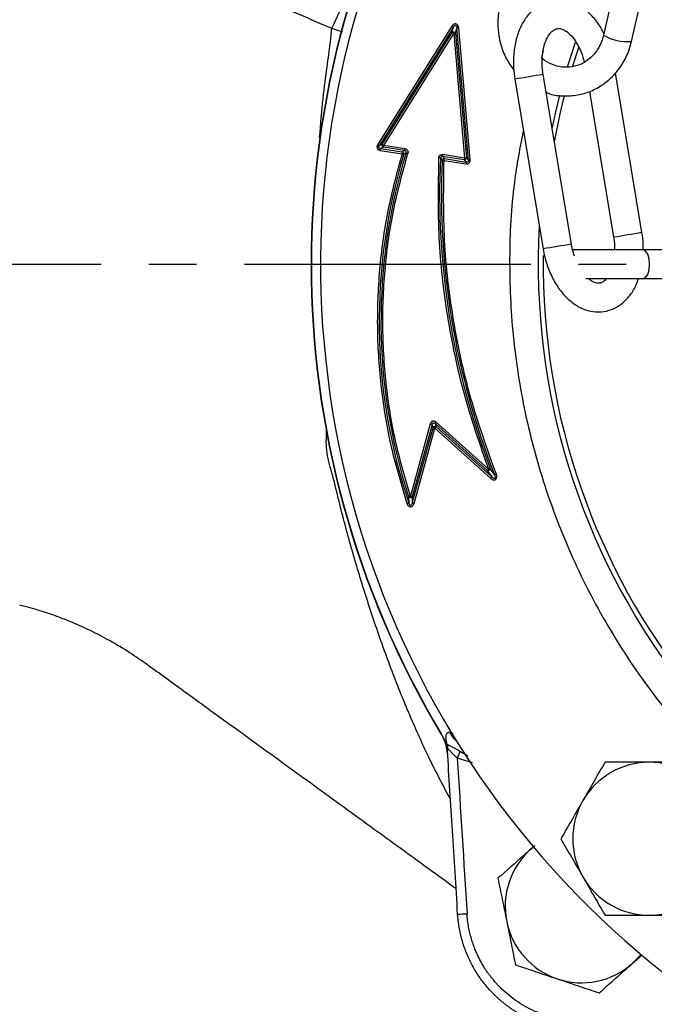
# Model space of a CAD drawing. Extents: x -1070 to 3046, y 155 to 6356.
# Drawn here: x 978 to 1044, y 4378 to 4481 of the extents above; entities that cross this region are included whole.
import ezdxf

# ---------------------------------------------------------------- set-up
doc = ezdxf.new("R2010")
doc.units = 0
doc.header["$LTSCALE"] = 10
doc.header["$MEASUREMENT"] = 0
doc.linetypes.add('PLNÁ', pattern=[0])
doc.linetypes.add('STŘEDOVÁ1', pattern=[1, 0.625, -0.125, 0.125, -0.125])
doc.layers.get('0').update_dxf_attribs({"color": 6, "linetype": 'PLNÁ'})
for name, color, linetype in [('1', 7, 'PLNÁ'), ('5', 4, 'STŘEDOVÁ1'), ('8', 4, 'PLNÁ')]:
    doc.layers.add(name, color=color, linetype=linetype)
doc.styles.get("Standard").update_dxf_attribs({"font": 'simplex'})
doc.dimstyles.new('muj styl', dxfattribs={"dimtxt": 3.5, "dimasz": 3, "dimexe": 1, "dimexo": 0, "dimgap": 1.5, "dimtad": 1, "dimzin": 9, "dimtxsty": 'Standard', "dimblk": 'OPEN30', "dimcen": 0, "dimclrd": 4, "dimclre": 4, "dimclrt": 3, "dimaunit": 1, "dimadec": 0, "dimazin": 0, "dimtfac": 0.6, "dimtmove": 0, "dimatfit": 0, "dimldrblk": 'PRCLFILL', "dimfxl": 1, "dimtolj": 1, "dimarcsym": 0})

# ---------------------------------------------------------------- blocks, each defined once
blk = doc.blocks.new('_Open30')
at = {"color": 0, "linetype": 'ByBlock', "lineweight": -2}
for p, q in [((-1, 0.267949), (0, 0)), ((0, 0), (-1, -0.267949)), ((0, 0), (-1, 0))]:
    blk.add_line(p, q, dxfattribs=at)
blk = doc.blocks.new('*D337')
at = {"layer": '8', "color": 4, "linetype": 'ByBlock', "lineweight": -2, "transparency": 16777216}
for p, q in [((844.25, 4455.2), (844.25, 4247.79)), ((1199.75, 4455.2), (1199.75, 4247.79)), ((859.25, 4248.79), (1184.75, 4248.79))]:
    blk.add_line(p, q, dxfattribs=at)
at = {"layer": '8', "color": 4, "lineweight": -2, "transparency": 16777216, "xscale": 15, "yscale": 15, "zscale": 15, "rotation": 180}
blk.add_blockref('_Open30', (844.25, 4248.79), dxfattribs=at)
at = {"layer": '8', "color": 4, "lineweight": -2, "transparency": 16777216, "xscale": 15, "yscale": 15, "zscale": 15}
blk.add_blockref('_Open30', (1199.75, 4248.79), dxfattribs=at)
at = {"layer": '8', "color": 3, "transparency": 16777216, "insert": (1022, 4261.29), "char_height": 15, "attachment_point": 5}
blk.add_mtext('\\A1;355', dxfattribs=at)
blk = doc.blocks.new('PRCLFILL')
at = {"ltscale": 20}
for p, q in [((-1, 0.1667), (0, 0)), ((-1, -0.1667), (-1, 0.1667)), ((0, 0), (-1, -0.1667))]:
    blk.add_line(p, q, dxfattribs=at)
at = {"color": 0, "ltscale": 20}
for p, q in [((-1, 0.1455), (-0.8732, 0.1455)), ((-1, 0.0955), (-0.5732, 0.0955)), ((-1, 0.0455), (-0.2732, 0.0455)), ((-1, -0.0045), (-0.0268, -0.0045)), ((-1, -0.0545), (-0.3268, -0.0545)), ((-1, -0.1045), (-0.6268, -0.1045)), ((-1, -0.1545), (-0.9268, -0.1545))]:
    blk.add_line(p, q, dxfattribs=at)

msp = doc.modelspace()

# ---------------------------------------------------------------- linework, layer by layer
at = {"layer": '1'}
for p, q in [((1042.783, 4496.661), (1038.848, 4479.181)), ((1041.775, 4478.522), (1045.71, 4496.002)), ((1011.55, 4479.508), (1010.401, 4479.861)), ((1022.976, 4480.126), (1015.198, 4467.714)), ((1023.14, 4480.024), (1015.362, 4467.612)), ((1015.673, 4467.753), (1023.001, 4479.447)), ((1023.001, 4479.447), (1023.14, 4480.024)), ((1023.357, 4479.361), (1023.496, 4479.938)), ((1023.357, 4479.361), (1024.497, 4466.34)), ((1024.706, 4466.116), (1023.496, 4479.938)), ((1024.898, 4466.133), (1023.689, 4479.955)), ((1015.837, 4467.651), (1023.165, 4479.344)), ((1023.165, 4479.344), (1024.305, 4466.323)), ((1032.542, 4477.544), (1032.343, 4476.853)), ((1035.632, 4475.962), (1036.253, 4477.9)), ((1029.572, 4474.571), (1032.527, 4456.815)), ((1035.486, 4457.308), (1032.532, 4475.064)), ((1042.87, 4458.522), (1040.091, 4475.225)), ((1037.371, 4473.29), (1039.911, 4458.03)), ((1015.673, 4467.753), (1015.362, 4467.612)), ((1015.465, 4467.127), (1017.755, 4466.768)), ((1015.807, 4467.46), (1015.495, 4467.318)), ((1015.495, 4467.318), (1017.785, 4466.959)), ((1018.028, 4467.112), (1015.807, 4467.46)), ((1018.058, 4467.303), (1015.837, 4467.651)), ((1017.785, 4466.959), (1018.028, 4467.112)), ((1018.183, 4466.864), (1017.94, 4466.712)), ((1021.785, 4466.306), (1021.963, 4466.087)), ((1024.275, 4466.132), (1022.007, 4466.488)), ((1022.007, 4466.488), (1022.186, 4466.269)), ((1024.305, 4466.323), (1022.037, 4466.678)), ((1022.156, 4466.078), (1024.453, 4465.718)), ((1022.186, 4466.269), (1024.483, 4465.908)), ((1024.275, 4466.132), (1024.483, 4465.908)), ((1024.497, 4466.34), (1024.706, 4466.116)), ((1043.007, 4456.703), (1035.545, 4456.703)), ((1059.172, 4456.703), (1043.007, 4456.703)), ((1037.015, 4453.703), (1043.007, 4453.703)), ((1043.007, 4453.703), (1059.172, 4453.703)), ((1020.716, 4438.507), (1018.629, 4430.932)), ((1020.902, 4438.456), (1018.816, 4430.881)), ((1021.003, 4438.112), (1020.902, 4438.456)), ((1026.68, 4433.632), (1021.217, 4438.548)), ((1021.217, 4438.548), (1021.318, 4438.204)), ((1021.318, 4438.204), (1027.143, 4432.961)), ((1026.809, 4433.775), (1021.347, 4438.692)), ((1018.831, 4430.228), (1021.003, 4438.112)), ((1019.018, 4430.177), (1021.189, 4438.061)), ((1021.189, 4438.061), (1027.014, 4432.818)), ((1026.68, 4433.632), (1027.143, 4432.961)), ((1027.452, 4433.176), (1026.99, 4433.844)), ((1018.446, 4430.873), (1018.462, 4430.218)), ((1018.816, 4430.881), (1018.831, 4430.228)), ((1021.867, 4406.092), (1021.836, 4406.074)), ((1022.755, 4406.204), (1023.124, 4406.149)), ((1022.482, 4404.283), (1022.444, 4404.594)), ((1022.539, 4403.815), (1022.482, 4404.283)), ((1023.872, 4404.238), (1024.653, 4403.783)), ((1025.139, 4403.03), (1023.535, 4403.539)), ((1031.645, 4394.365), (1031.256, 4394.021)), ((1031.256, 4394.021), (1031.52, 4394.244)), ((1041.854, 4382.034), (1042.886, 4382.946))]:
    msp.add_line(p, q, dxfattribs=at)
for points in [[(1010.401, 4479.861), (1010.458, 4479.985), (1010.552, 4480.187), (1010.678, 4480.459), (1010.834, 4480.794), (1011.014, 4481.182), (1011.214, 4481.61), (1011.426, 4482.067), (1011.645, 4482.538)], [(1022.976, 4480.126), (1023.004, 4480.109), (1023.031, 4480.092), (1023.056, 4480.076), (1023.079, 4480.061), (1023.1, 4480.049), (1023.117, 4480.038), (1023.131, 4480.029), (1023.14, 4480.024)], [(1023.165, 4479.344), (1023.137, 4479.362), (1023.11, 4479.379), (1023.085, 4479.395), (1023.062, 4479.409), (1023.041, 4479.422), (1023.024, 4479.433), (1023.01, 4479.441), (1023.001, 4479.447)], [(1023.165, 4479.344), (1023.197, 4479.347), (1023.229, 4479.35), (1023.259, 4479.353), (1023.286, 4479.355), (1023.31, 4479.357), (1023.331, 4479.359), (1023.346, 4479.36), (1023.357, 4479.361)], [(1023.496, 4479.938), (1023.507, 4479.939), (1023.523, 4479.94), (1023.543, 4479.942), (1023.567, 4479.944), (1023.595, 4479.946), (1023.624, 4479.949), (1023.656, 4479.952), (1023.689, 4479.955)], [(1035.875, 4478.408), (1035.084, 4475.952), (1035.071, 4475.908)], [(1034.232, 4472.888), (1033.778, 4470.996), (1033.457, 4469.502)], [(1033.702, 4468.027), (1034.301, 4470.946), (1034.769, 4472.884)], [(1015.362, 4467.612), (1015.352, 4467.617), (1015.339, 4467.626), (1015.322, 4467.637), (1015.301, 4467.649), (1015.278, 4467.664), (1015.252, 4467.68), (1015.226, 4467.697), (1015.198, 4467.714)], [(1015.465, 4467.127), (1015.47, 4467.159), (1015.475, 4467.191), (1015.48, 4467.22), (1015.484, 4467.248), (1015.488, 4467.271), (1015.491, 4467.292), (1015.494, 4467.307), (1015.495, 4467.318)], [(1015.837, 4467.651), (1015.809, 4467.668), (1015.782, 4467.685), (1015.757, 4467.701), (1015.734, 4467.716), (1015.713, 4467.728), (1015.696, 4467.739), (1015.682, 4467.748), (1015.673, 4467.753)], [(1015.837, 4467.651), (1015.832, 4467.619), (1015.827, 4467.587), (1015.822, 4467.558), (1015.818, 4467.531), (1015.814, 4467.507), (1015.811, 4467.487), (1015.809, 4467.471), (1015.807, 4467.46)], [(1018.028, 4467.112), (1018.03, 4467.123), (1018.032, 4467.138), (1018.035, 4467.158), (1018.039, 4467.182), (1018.043, 4467.209), (1018.048, 4467.239), (1018.053, 4467.27), (1018.058, 4467.303)], [(1017.785, 4466.959), (1017.783, 4466.948), (1017.78, 4466.932), (1017.777, 4466.912), (1017.773, 4466.888), (1017.769, 4466.861), (1017.765, 4466.832), (1017.76, 4466.8), (1017.755, 4466.768)], [(1017.755, 4466.768), (1017.786, 4466.759), (1017.816, 4466.75), (1017.845, 4466.741), (1017.871, 4466.733), (1017.894, 4466.726), (1017.914, 4466.72), (1017.929, 4466.715), (1017.94, 4466.712)], [(1018.368, 4466.808), (1018.336, 4466.817), (1018.306, 4466.827), (1018.277, 4466.835), (1018.251, 4466.843), (1018.228, 4466.85), (1018.209, 4466.856), (1018.193, 4466.861), (1018.183, 4466.864)], [(1021.785, 4466.306), (1021.773, 4466.306), (1021.758, 4466.307), (1021.737, 4466.308), (1021.713, 4466.309), (1021.686, 4466.311), (1021.656, 4466.312), (1021.624, 4466.314), (1021.592, 4466.315)], [(1021.963, 4466.087), (1021.974, 4466.086), (1021.99, 4466.085), (1022.01, 4466.084), (1022.034, 4466.083), (1022.062, 4466.082), (1022.092, 4466.081), (1022.123, 4466.079), (1022.156, 4466.078)], [(1022.037, 4466.678), (1022.032, 4466.646), (1022.027, 4466.615), (1022.023, 4466.585), (1022.018, 4466.558), (1022.015, 4466.534), (1022.012, 4466.514), (1022.009, 4466.498), (1022.007, 4466.488)], [(1022.156, 4466.078), (1022.161, 4466.11), (1022.166, 4466.141), (1022.171, 4466.171), (1022.175, 4466.198), (1022.179, 4466.222), (1022.182, 4466.242), (1022.184, 4466.258), (1022.186, 4466.269)], [(1024.305, 4466.323), (1024.299, 4466.291), (1024.295, 4466.259), (1024.29, 4466.23), (1024.286, 4466.203), (1024.282, 4466.179), (1024.279, 4466.159), (1024.276, 4466.143), (1024.275, 4466.132)], [(1024.305, 4466.323), (1024.337, 4466.326), (1024.369, 4466.328), (1024.398, 4466.331), (1024.426, 4466.333), (1024.45, 4466.336), (1024.47, 4466.337), (1024.486, 4466.339), (1024.497, 4466.34)], [(1024.898, 4466.133), (1024.866, 4466.13), (1024.834, 4466.127), (1024.804, 4466.125), (1024.777, 4466.122), (1024.753, 4466.12), (1024.733, 4466.118), (1024.717, 4466.117), (1024.706, 4466.116)], [(1024.483, 4465.908), (1024.482, 4465.897), (1024.479, 4465.882), (1024.476, 4465.862), (1024.472, 4465.838), (1024.468, 4465.811), (1024.463, 4465.781), (1024.458, 4465.75), (1024.453, 4465.718)], [(1043.007, 4453.703), (1043.262, 4453.817), (1043.477, 4454.142), (1043.621, 4454.629), (1043.672, 4455.203), (1043.621, 4455.777), (1043.477, 4456.263), (1043.262, 4456.588), (1043.007, 4456.703)], [(1020.902, 4438.456), (1020.891, 4438.459), (1020.876, 4438.463), (1020.856, 4438.469), (1020.833, 4438.475), (1020.807, 4438.482), (1020.778, 4438.49), (1020.747, 4438.499), (1020.716, 4438.507)], [(1021.189, 4438.061), (1021.211, 4438.085), (1021.232, 4438.108), (1021.252, 4438.131), (1021.27, 4438.151), (1021.286, 4438.169), (1021.3, 4438.184), (1021.311, 4438.196), (1021.318, 4438.204)], [(1021.347, 4438.692), (1021.325, 4438.668), (1021.304, 4438.644), (1021.284, 4438.622), (1021.265, 4438.601), (1021.249, 4438.583), (1021.235, 4438.568), (1021.225, 4438.557), (1021.217, 4438.548)], [(1021.003, 4438.112), (1021.013, 4438.109), (1021.028, 4438.105), (1021.048, 4438.099), (1021.071, 4438.093), (1021.098, 4438.086), (1021.127, 4438.078), (1021.157, 4438.069), (1021.189, 4438.061)], [(1026.809, 4433.775), (1026.787, 4433.751), (1026.766, 4433.728), (1026.746, 4433.705), (1026.728, 4433.685), (1026.712, 4433.667), (1026.698, 4433.652), (1026.687, 4433.64), (1026.68, 4433.632)], [(1026.809, 4433.775), (1026.84, 4433.787), (1026.869, 4433.798), (1026.897, 4433.809), (1026.923, 4433.819), (1026.946, 4433.828), (1026.965, 4433.835), (1026.979, 4433.841), (1026.99, 4433.844)], [(1027.632, 4433.247), (1027.601, 4433.235), (1027.572, 4433.223), (1027.544, 4433.212), (1027.518, 4433.202), (1027.496, 4433.193), (1027.477, 4433.186), (1027.462, 4433.18), (1027.452, 4433.176)], [(1027.143, 4432.961), (1027.136, 4432.953), (1027.125, 4432.941), (1027.112, 4432.926), (1027.095, 4432.908), (1027.077, 4432.888), (1027.057, 4432.866), (1027.036, 4432.842), (1027.014, 4432.818)], [(1018.462, 4430.218), (1018.451, 4430.215), (1018.436, 4430.21), (1018.417, 4430.203), (1018.394, 4430.196), (1018.368, 4430.187), (1018.34, 4430.177), (1018.31, 4430.167), (1018.279, 4430.157)], [(1018.629, 4430.932), (1018.598, 4430.922), (1018.568, 4430.912), (1018.54, 4430.903), (1018.514, 4430.895), (1018.49, 4430.887), (1018.471, 4430.881), (1018.456, 4430.876), (1018.446, 4430.873)], [(1018.629, 4430.932), (1018.661, 4430.924), (1018.691, 4430.915), (1018.72, 4430.907), (1018.747, 4430.9), (1018.77, 4430.893), (1018.79, 4430.888), (1018.805, 4430.884), (1018.816, 4430.881)], [(1019.018, 4430.177), (1018.986, 4430.185), (1018.956, 4430.194), (1018.927, 4430.202), (1018.9, 4430.209), (1018.877, 4430.216), (1018.857, 4430.221), (1018.842, 4430.225), (1018.831, 4430.228)], [(1042.772, 4382.992), (1042.591, 4382.777), (1041.854, 4382.034)]]:
    msp.add_lwpolyline(points, dxfattribs=at)
for centre, radius, start, end in [((1103.73, 4455.203), 94.5, 126.86207, 265.17735), ((1103.73, 4455.203), 95.5, 149.04029, 210.95971), ((1103.73, 4455.203), 95.465, 149.04029, 210.95971), ((1023.148, 4479.276), 0.226, 22.17059, 130.7569), ((1041.302, 4483.251), 4.752, 238.91228, 275.71103), ((1087.675, 4134.521), 344.978, 99.19798, 99.69623), ((1015.866, 4467.664), 0.213, 155.21692, 253.79621), ((1075.592, 4449.287), 60.228, 163.18238, 198.45767), ((1075.592, 4449.287), 60.04, 162.9764, 197.86003), ((1101.652, 4462.465), 79.96, 177.24641, 200.97308), ((1101.652, 4462.465), 79.772, 177.39759, 201.54037), ((1024.286, 4466.343), 0.211, 266.97547, 359.11208), ((1103.73, 4455.203), 71.714, 176.79903, 257.38783), ((1097.12, 4123.347), 339.536, 99.19395, 99.70019), ((1090.521, 4117.412), 344.322, 99.19733, 99.69654), ((1103.73, 4455.203), 71.193, 179.26624, 257.72785), ((1021.199, 4438.027), 0.213, 55.93999, 156.67434), ((1025.307, 4407.553), 2.887, 207.84756, 230.19867), ((1022.668, 4405.284), 0.42, 199.67591, 229.69319), ((1022.672, 4404.741), 0.271, 193.74517, 212.84921), ((1021.748, 4404.291), 0.76, 3.64795, 23.53582), ((1021.559, 4404.504), 1.007, 0.44595, 26.69658), ((980.026, 4424.931), 48.484, 333.81876, 334.73585), ((1043.626, 4395.099), 8, 90, 150), ((1043.626, 4395.099), 8, 30, 90), ((1043.626, 4395.099), 8, 150, 210), ((1036.555, 4388.027), 8, 131.48075, 191.48075), ((1043.626, 4395.099), 8, 210, 270), ((1043.626, 4395.099), 8, 270, 330), ((1023.352, 4402.635), 15.423, 270.84888, 274.48721), ((1036.555, 4388.027), 8, 191.48075, 251.48075), ((1036.555, 4388.027), 8, 251.48075, 311.48075)]:
    msp.add_arc(centre, radius, start, end, dxfattribs=at)
for points, knots in [([(1010.401, 4479.861), (1008.2, 4480.83), (1003.798, 4482.768), (999.183, 4484.122), (996.876, 4484.799)], [0, 0, 0, 0, 7.2138963, 14.4282522, 14.4282522, 14.4282522, 14.4282522]), ([(1038.885, 4479.346), (1038.8, 4479.527), (1038.498, 4480.165), (1037.791, 4481.078), (1036.826, 4481.983), (1035.778, 4482.579), (1034.683, 4482.89), (1033.556, 4482.887), (1032.476, 4482.553), (1031.536, 4481.942), (1030.747, 4481.089), (1030.117, 4480.01), (1029.669, 4478.728), (1029.429, 4477.292), (1029.397, 4475.878), (1029.519, 4474.969), (1029.572, 4474.571)], [0, 0, 0, 0, 0.5484403, 1.9335798, 3.3351767, 4.5732752, 5.7605143, 7.0381307, 8.2616894, 9.4652945, 10.6902173, 11.9671978, 13.2950028, 14.6494731, 16.0066992, 17.0646599, 17.0646599, 17.0646599, 17.0646599]), ([(1027.984, 4482.107), (1027.929, 4481.817), (1027.778, 4481.023), (1027.772, 4479.685), (1028.057, 4478.16), (1028.607, 4476.733), (1029.185, 4475.924), (1029.466, 4475.531)], [0, 0, 0, 0, 0.888424, 2.4332079, 3.9820586, 5.5327007, 6.9988141, 6.9988141, 6.9988141, 6.9988141]), ([(1009.127, 4468.471), (1009.241, 4469.881), (1009.471, 4472.712), (1009.922, 4475.947), (1010.283, 4478.474), (1010.361, 4479.398), (1010.401, 4479.861)], [0, 0, 0, 0, 2.8383803, 5.6956942, 8.5710203, 11.4661069, 11.4661069, 11.4661069, 11.4661069]), ([(1023.689, 4479.955), (1023.681, 4480.002), (1023.668, 4480.093), (1023.605, 4480.212), (1023.518, 4480.302), (1023.408, 4480.352), (1023.286, 4480.358), (1023.168, 4480.317), (1023.057, 4480.24), (1023.004, 4480.165), (1022.976, 4480.126)], [0, 0, 0, 0, 0.1443146, 0.2784023, 0.4026454, 0.5210122, 0.6388492, 0.7636309, 0.8974169, 1.0420532, 1.0420532, 1.0420532, 1.0420532]), ([(1023.14, 4480.024), (1023.157, 4480.053), (1023.186, 4480.104), (1023.244, 4480.164), (1023.298, 4480.193), (1023.341, 4480.2), (1023.37, 4480.197), (1023.398, 4480.187), (1023.433, 4480.161), (1023.467, 4480.11), (1023.492, 4480.031), (1023.495, 4479.971), (1023.496, 4479.938)], [0, 0, 0, 0, 0.10346436, 0.18285188, 0.25280029, 0.28260318, 0.31045607, 0.33831785, 0.36813028, 0.4380558, 0.51746983, 0.62090387, 0.62090387, 0.62090387, 0.62090387]), ([(1032.532, 4475.064), (1032.503, 4475.264), (1032.418, 4475.857), (1032.409, 4476.839), (1032.565, 4477.904), (1032.866, 4478.781), (1033.255, 4479.406), (1033.652, 4479.754), (1033.996, 4479.886), (1034.351, 4479.884), (1034.892, 4479.651), (1035.478, 4479.158), (1036.051, 4478.384), (1036.532, 4477.44), (1036.733, 4476.718), (1036.83, 4476.37)], [0, 0, 0, 0, 0.4176442, 1.237455, 2.0505246, 2.8501167, 3.6378231, 4.4292306, 5.2658602, 6.287059, 7.0631358, 7.8979958, 8.7046011, 9.5122744, 10.2631393, 10.2631393, 10.2631393, 10.2631393]), ([(1038.848, 4479.181), (1038.802, 4479.006), (1038.658, 4478.456), (1038.229, 4477.606), (1037.497, 4476.757), (1036.587, 4476.148), (1035.562, 4475.818), (1034.476, 4475.787), (1033.424, 4476.095), (1032.686, 4476.474), (1032.384, 4476.808), (1032.343, 4476.853)], [0, 0, 0, 0, 0.5100928, 1.6009785, 2.6967291, 3.8020984, 4.9223024, 6.0584615, 7.2026142, 8.3386671, 8.5184671, 8.5184671, 8.5184671, 8.5184671]), ([(1032.845, 4473.181), (1032.967, 4473.131), (1033.545, 4472.897), (1034.664, 4472.783), (1036.123, 4472.865), (1037.533, 4473.284), (1038.826, 4473.99), (1039.954, 4474.961), (1040.865, 4476.156), (1041.468, 4477.372), (1041.687, 4478.193), (1041.775, 4478.522)], [0, 0, 0, 0, 0.4008063, 1.8942428, 3.3820161, 4.8665323, 6.3500016, 7.8356297, 9.3257875, 10.8215768, 11.8246858, 11.8246858, 11.8246858, 11.8246858]), ([(1030.456, 4469.262), (1030.107, 4467.438), (1029.255, 4462.986), (1028.9, 4455.767), (1029.247, 4447.682), (1030.52, 4439.562), (1032.732, 4431.435), (1035.916, 4423.455), (1040.065, 4415.783), (1045.109, 4408.612), (1050.956, 4402.08), (1057.493, 4396.307), (1064.548, 4391.4), (1071.968, 4387.423), (1079.581, 4384.307), (1084.825, 4382.961), (1087.418, 4382.296)], [0, 0, 0, 0, 5.5783824, 13.6163775, 21.6539117, 29.8764757, 38.2715689, 46.922374, 55.6478711, 64.4331543, 73.2179739, 81.9434771, 90.5947387, 98.9893718, 107.2118256, 115.2499312, 115.2499312, 115.2499312, 115.2499312]), ([(1015.198, 4467.714), (1015.182, 4467.685), (1015.151, 4467.627), (1015.131, 4467.531), (1015.134, 4467.435), (1015.162, 4467.344), (1015.213, 4467.263), (1015.283, 4467.198), (1015.368, 4467.149), (1015.432, 4467.135), (1015.465, 4467.127)], [0, 0, 0, 0, 0.10077241, 0.19806586, 0.2927958, 0.38853988, 0.48208813, 0.57900765, 0.67513128, 0.77714185, 0.77714185, 0.77714185, 0.77714185]), ([(1015.495, 4467.318), (1015.476, 4467.321), (1015.44, 4467.326), (1015.392, 4467.348), (1015.354, 4467.379), (1015.328, 4467.419), (1015.315, 4467.465), (1015.316, 4467.514), (1015.331, 4467.565), (1015.351, 4467.595), (1015.362, 4467.612)], [0, 0, 0, 0, 0.05995918, 0.11251898, 0.15926663, 0.2055241, 0.25202178, 0.30003341, 0.35167976, 0.41100898, 0.41100898, 0.41100898, 0.41100898]), ([(1018.183, 4466.864), (1018.188, 4466.879), (1018.197, 4466.909), (1018.198, 4466.954), (1018.189, 4466.995), (1018.173, 4467.03), (1018.148, 4467.061), (1018.115, 4467.086), (1018.074, 4467.105), (1018.044, 4467.109), (1018.028, 4467.112)], [0, 0, 0, 0, 0.04876254, 0.09416214, 0.13559748, 0.17276669, 0.20979483, 0.25110708, 0.29641074, 0.34509062, 0.34509062, 0.34509062, 0.34509062]), ([(1018.058, 4467.303), (1018.112, 4467.288), (1018.193, 4467.266), (1018.279, 4467.195), (1018.331, 4467.13), (1018.367, 4467.054), (1018.385, 4466.973), (1018.387, 4466.889), (1018.374, 4466.835), (1018.368, 4466.808)], [0, 0, 0, 0, 0.1665243, 0.24974945, 0.33423026, 0.41667017, 0.50179515, 0.58336684, 0.66932371, 0.66932371, 0.66932371, 0.66932371]), ([(1017.755, 4466.768), (1017.218, 4464.785), (1016.142, 4460.804), (1015.309, 4454.647), (1015.066, 4448.421), (1015.487, 4442.204), (1016.496, 4436.072), (1017.686, 4432.125), (1018.279, 4430.157)], [0, 0, 0, 0, 6.1694329, 12.3794355, 18.6228463, 24.8657829, 31.0760238, 37.2456925, 37.2456925, 37.2456925, 37.2456925]), ([(1018.629, 4430.932), (1018.068, 4432.865), (1016.942, 4436.744), (1016.006, 4442.757), (1015.639, 4448.849), (1015.917, 4454.946), (1016.765, 4460.972), (1017.834, 4464.867), (1018.368, 4466.808)], [0, 0, 0, 0, 6.0437904, 12.1264202, 18.2403575, 24.3547695, 30.4371597, 36.4807129, 36.4807129, 36.4807129, 36.4807129]), ([(1017.785, 4466.959), (1017.795, 4466.956), (1017.82, 4466.949), (1017.854, 4466.929), (1017.886, 4466.901), (1017.911, 4466.87), (1017.93, 4466.832), (1017.944, 4466.788), (1017.945, 4466.748), (1017.942, 4466.723), (1017.94, 4466.715), (1017.94, 4466.713), (1017.94, 4466.712)], [0, 0, 0, 0, 0.03341362, 0.08086893, 0.11645417, 0.16173723, 0.1969266, 0.24260991, 0.30050167, 0.3163509, 0.32098076, 0.32341445, 0.32341445, 0.32341445, 0.32341445]), ([(1021.592, 4466.315), (1021.54, 4463.556), (1021.438, 4458.021), (1022.388, 4449.755), (1024.07, 4441.605), (1025.898, 4436.381), (1026.809, 4433.775)], [0, 0, 0, 0, 8.285907, 16.6164164, 24.9469263, 33.2328333, 33.2328333, 33.2328333, 33.2328333]), ([(1021.592, 4466.315), (1021.595, 4466.343), (1021.6, 4466.398), (1021.629, 4466.475), (1021.672, 4466.543), (1021.729, 4466.601), (1021.798, 4466.645), (1021.874, 4466.673), (1021.956, 4466.686), (1022.01, 4466.681), (1022.037, 4466.678)], [0, 0, 0, 0, 0.08543108, 0.16608594, 0.24558981, 0.32772139, 0.40819919, 0.49130319, 0.57097681, 0.65486017, 0.65486017, 0.65486017, 0.65486017]), ([(1022.007, 4466.488), (1021.992, 4466.49), (1021.962, 4466.495), (1021.919, 4466.49), (1021.88, 4466.476), (1021.848, 4466.456), (1021.821, 4466.428), (1021.8, 4466.393), (1021.786, 4466.351), (1021.785, 4466.321), (1021.785, 4466.306)], [0, 0, 0, 0, 0.04735538, 0.09158952, 0.13215299, 0.16876006, 0.20530483, 0.24580751, 0.28998118, 0.33727785, 0.33727785, 0.33727785, 0.33727785]), ([(1021.963, 4466.087), (1021.966, 4466.103), (1021.973, 4466.134), (1021.998, 4466.181), (1022.032, 4466.22), (1022.073, 4466.246), (1022.11, 4466.261), (1022.147, 4466.27), (1022.173, 4466.269), (1022.186, 4466.269)], [0, 0, 0, 0, 0.05259281, 0.09673812, 0.15927667, 0.20431598, 0.23903273, 0.27931037, 0.31878679, 0.31878679, 0.31878679, 0.31878679]), ([(1027.632, 4433.247), (1026.686, 4435.87), (1024.791, 4441.131), (1023.032, 4449.352), (1022.027, 4457.699), (1022.113, 4463.29), (1022.156, 4466.078)], [0, 0, 0, 0, 8.3703116, 16.7872841, 25.204256, 33.5745685, 33.5745685, 33.5745685, 33.5745685]), ([(1024.453, 4465.718), (1024.484, 4465.715), (1024.543, 4465.709), (1024.631, 4465.725), (1024.712, 4465.759), (1024.782, 4465.81), (1024.839, 4465.877), (1024.878, 4465.956), (1024.901, 4466.043), (1024.899, 4466.102), (1024.898, 4466.133)], [0, 0, 0, 0, 0.0912313, 0.17986159, 0.26669022, 0.35479234, 0.44087493, 0.52972004, 0.61729611, 0.70963411, 0.70963411, 0.70963411, 0.70963411]), ([(1024.706, 4466.116), (1024.707, 4466.099), (1024.711, 4466.067), (1024.702, 4466.02), (1024.683, 4465.979), (1024.656, 4465.946), (1024.621, 4465.921), (1024.578, 4465.905), (1024.531, 4465.9), (1024.499, 4465.906), (1024.483, 4465.908)], [0, 0, 0, 0, 0.0524241, 0.09994807, 0.14342518, 0.1844767, 0.22665159, 0.27125027, 0.31943556, 0.36940409, 0.36940409, 0.36940409, 0.36940409]), ([(1039.911, 4458.03), (1039.942, 4457.829), (1040.01, 4457.381), (1040.003, 4456.944), (1039.999, 4456.703)], [0, 0, 0, 0, 0.5990254, 1.3346308, 1.3346308, 1.3346308, 1.3346308]), ([(1042.993, 4456.687), (1043.001, 4456.901), (1043.024, 4457.507), (1042.931, 4458.123), (1042.87, 4458.522)], [0, 0, 0, 0, 0.6499244, 1.8468392, 1.8468392, 1.8468392, 1.8468392]), ([(1032.527, 4456.815), (1032.578, 4456.543), (1032.726, 4455.764), (1033.132, 4454.522), (1033.796, 4453.177), (1034.644, 4452.009), (1035.618, 4451.112), (1036.664, 4450.514), (1037.759, 4450.204), (1038.886, 4450.206), (1039.966, 4450.54), (1040.908, 4451.15), (1041.689, 4452.009), (1042.23, 4452.872), (1042.432, 4453.496), (1042.498, 4453.703)], [0, 0, 0, 0, 0.7268136, 2.0780793, 3.4401209, 4.8173557, 6.2109577, 7.4420059, 8.6224652, 9.8927966, 11.1093678, 12.3061116, 13.5240531, 14.7937433, 15.4192521, 15.4192521, 15.4192521, 15.4192521]), ([(1035.82, 4456.055), (1035.733, 4456.304), (1035.593, 4456.708), (1035.516, 4457.141), (1035.486, 4457.308)], [0, 0, 0, 0, 0.8003818, 1.3006225, 1.3006225, 1.3006225, 1.3006225]), ([(1039.153, 4453.703), (1039.035, 4453.582), (1038.781, 4453.32), (1038.447, 4453.21), (1038.089, 4453.221), (1037.651, 4453.373), (1037.379, 4453.623), (1037.292, 4453.703)], [0, 0, 0, 0, 0.4244403, 0.9182523, 1.5210055, 1.9790736, 2.1946153, 2.1946153, 2.1946153, 2.1946153]), ([(1021.347, 4438.692), (1021.319, 4438.714), (1021.266, 4438.756), (1021.17, 4438.792), (1021.072, 4438.804), (1020.975, 4438.789), (1020.886, 4438.749), (1020.81, 4438.686), (1020.75, 4438.604), (1020.727, 4438.54), (1020.716, 4438.507)], [0, 0, 0, 0, 0.10583563, 0.20526289, 0.30522853, 0.40152035, 0.50007899, 0.59777965, 0.69842416, 0.80297041, 0.80297041, 0.80297041, 0.80297041]), ([(1020.902, 4438.456), (1020.907, 4438.476), (1020.917, 4438.514), (1020.946, 4438.561), (1020.983, 4438.596), (1021.027, 4438.617), (1021.075, 4438.622), (1021.124, 4438.613), (1021.174, 4438.589), (1021.202, 4438.562), (1021.217, 4438.548)], [0, 0, 0, 0, 0.06347111, 0.11929679, 0.16877996, 0.21379752, 0.26117119, 0.30941934, 0.36440978, 0.42775337, 0.42775337, 0.42775337, 0.42775337]), ([(1022.828, 4399.214), (1022.109, 4400.574), (1020.607, 4403.415), (1018.54, 4408.015), (1016.566, 4412.929), (1015.069, 4417.141), (1013.961, 4420.525), (1013.194, 4423.004), (1012.47, 4425.483), (1011.796, 4427.946), (1011.128, 4430.475), (1010.571, 4432.986), (1009.768, 4435.417), (1009.83, 4437.034), (1009.86, 4437.818)], [0, 0, 0, 0, 4.9648055, 10.3729657, 15.7670325, 21.1930739, 23.7929737, 26.3242497, 28.8321171, 31.3416919, 33.7489131, 36.3957438, 38.7673427, 41.0035912, 41.0035912, 41.0035912, 41.0035912]), ([(1026.99, 4433.844), (1026.99, 4433.834), (1026.99, 4433.816), (1026.982, 4433.784), (1026.963, 4433.745), (1026.929, 4433.703), (1026.881, 4433.663), (1026.83, 4433.635), (1026.774, 4433.619), (1026.723, 4433.616), (1026.694, 4433.626), (1026.68, 4433.632)], [0, 0, 0, 0, 0.03682835, 0.06848272, 0.10887617, 0.17058466, 0.21748782, 0.27575872, 0.3261178, 0.37963489, 0.43476646, 0.43476646, 0.43476646, 0.43476646]), ([(1027.014, 4432.818), (1027.054, 4432.785), (1027.131, 4432.722), (1027.268, 4432.661), (1027.392, 4432.643), (1027.49, 4432.662), (1027.557, 4432.696), (1027.612, 4432.747), (1027.664, 4432.832), (1027.69, 4432.954), (1027.68, 4433.104), (1027.648, 4433.198), (1027.632, 4433.247)], [0, 0, 0, 0, 0.1573445, 0.3006978, 0.4507883, 0.527591, 0.6017772, 0.6751746, 0.7524956, 0.9027145, 1.0452087, 1.2022917, 1.2022917, 1.2022917, 1.2022917]), ([(1027.452, 4433.176), (1027.478, 4433.115), (1027.515, 4433.028), (1027.529, 4432.913), (1027.519, 4432.854), (1027.501, 4432.822), (1027.483, 4432.804), (1027.459, 4432.792), (1027.428, 4432.787), (1027.374, 4432.794), (1027.267, 4432.843), (1027.194, 4432.913), (1027.143, 4432.961)], [0, 0, 0, 0, 0.20069875, 0.29085016, 0.34972255, 0.37453087, 0.39891077, 0.42370007, 0.44966732, 0.49130575, 0.58496208, 0.80007081, 0.80007081, 0.80007081, 0.80007081]), ([(1018.279, 4430.157), (1018.296, 4430.114), (1018.329, 4430.031), (1018.415, 4429.925), (1018.507, 4429.859), (1018.593, 4429.834), (1018.658, 4429.829), (1018.722, 4429.838), (1018.807, 4429.868), (1018.895, 4429.938), (1018.974, 4430.049), (1019.003, 4430.133), (1019.018, 4430.177)], [0, 0, 0, 0, 0.1399755, 0.2699708, 0.4093688, 0.4744541, 0.5400688, 0.6053554, 0.6703079, 0.8098634, 0.9389357, 1.0786993, 1.0786993, 1.0786993, 1.0786993]), ([(1018.816, 4430.881), (1018.806, 4430.867), (1018.788, 4430.841), (1018.743, 4430.811), (1018.691, 4430.792), (1018.635, 4430.785), (1018.581, 4430.788), (1018.529, 4430.803), (1018.479, 4430.83), (1018.457, 4430.858), (1018.446, 4430.873)], [0, 0, 0, 0, 0.05957232, 0.10853408, 0.16491272, 0.21707432, 0.26361557, 0.31270262, 0.36888133, 0.43411889, 0.43411889, 0.43411889, 0.43411889]), ([(1018.831, 4430.228), (1018.818, 4430.176), (1018.798, 4430.1), (1018.743, 4430.021), (1018.704, 4429.991), (1018.674, 4429.981), (1018.653, 4429.978), (1018.632, 4429.98), (1018.606, 4429.988), (1018.565, 4430.012), (1018.503, 4430.088), (1018.478, 4430.166), (1018.462, 4430.218)], [0, 0, 0, 0, 0.16626705, 0.23966939, 0.28883892, 0.30997269, 0.33070308, 0.35126896, 0.37196024, 0.40958371, 0.49332499, 0.66121505, 0.66121505, 0.66121505, 0.66121505]), ([(1023.414, 4389.868), (1023.323, 4389.934), (1021.289, 4391.409), (1017.101, 4394.445), (1010.98, 4398.884), (1004.774, 4403.384), (1000.074, 4406.792), (996.781, 4409.179), (994.879, 4410.559), (992.992, 4411.922), (991.132, 4413.287), (989.209, 4414.627), (987.215, 4415.818), (985.089, 4416.923), (983.229, 4417.749), (981.474, 4418.425), (979.759, 4419.01), (978.453, 4419.358), (977.73, 4419.551)], [0, 0, 0, 0, 0.3380186, 7.5379092, 15.5200294, 23.0254593, 30.5382416, 32.937871, 35.2315345, 37.5857032, 39.924641, 42.1541008, 44.6141033, 46.8860591, 49.3414613, 50.715565, 52.5296126, 54.7724252, 54.7724252, 54.7724252, 54.7724252]), ([(1022.755, 4406.204), (1022.734, 4406.207), (1022.694, 4406.212), (1022.638, 4406.21), (1022.587, 4406.201), (1022.54, 4406.186), (1022.475, 4406.151), (1022.405, 4406.079), (1022.353, 4405.95), (1022.33, 4405.795), (1022.329, 4405.626), (1022.35, 4405.429), (1022.391, 4405.207), (1022.436, 4405.041), (1022.458, 4404.957)], [0, 0, 0, 0, 0.0780955, 0.1555556, 0.2325317, 0.3091787, 0.3856541, 0.5785391, 0.7701266, 0.9234609, 1.0756199, 1.2281307, 1.3825153, 1.5402458, 1.5402458, 1.5402458, 1.5402458]), ([(1021.836, 4406.074), (1021.853, 4406.046), (1021.886, 4405.99), (1021.933, 4405.906), (1021.978, 4405.822), (1022.02, 4405.739), (1022.06, 4405.657), (1022.122, 4405.525), (1022.198, 4405.347), (1022.247, 4405.211), (1022.272, 4405.142)], [0, 0, 0, 0, 0.0861497, 0.1716223, 0.2569744, 0.3426435, 0.4289504, 0.5161065, 0.7700885, 1.0306882, 1.0306882, 1.0306882, 1.0306882]), ([(1022.396, 4404.963), (1022.38, 4405.006), (1022.35, 4405.091), (1022.3, 4405.221), (1022.247, 4405.349), (1022.191, 4405.476), (1022.132, 4405.602), (1022.07, 4405.727), (1022.005, 4405.85), (1021.938, 4405.972), (1021.89, 4406.052), (1021.867, 4406.092)], [0, 0, 0, 0, 0.1584199, 0.3102125, 0.4559976, 0.5964744, 0.7324244, 0.8647092, 0.9942637, 1.1220828, 1.2492023, 1.2492023, 1.2492023, 1.2492023]), ([(1022.272, 4405.142), (1022.278, 4405.124), (1022.29, 4405.09), (1022.308, 4405.034), (1022.326, 4404.976), (1022.35, 4404.897), (1022.379, 4404.795), (1022.399, 4404.716), (1022.409, 4404.677)], [0, 0, 0, 0, 0.0624201, 0.12315627, 0.18284079, 0.24193426, 0.36279671, 0.48508444, 0.48508444, 0.48508444, 0.48508444]), ([(1022.458, 4404.957), (1022.446, 4404.96), (1022.423, 4404.966), (1022.405, 4404.964), (1022.396, 4404.963)], [0, 0, 0, 0, 0.031849957, 0.063579114, 0.063579114, 0.063579114, 0.063579114]), ([(1022.458, 4404.957), (1022.469, 4404.956), (1022.49, 4404.953), (1022.53, 4404.943), (1022.575, 4404.927), (1022.627, 4404.905), (1022.713, 4404.867), (1022.841, 4404.805), (1023.033, 4404.709), (1023.246, 4404.602), (1023.47, 4404.485), (1023.681, 4404.366), (1023.809, 4404.28), (1023.872, 4404.238)], [0, 0, 0, 0, 0.0774759, 0.1555458, 0.2346803, 0.315328, 0.3979057, 0.6024277, 0.795327, 1.0195407, 1.2211442, 1.4088069, 1.5918651, 1.5918651, 1.5918651, 1.5918651]), ([(1022.565, 4404.512), (1022.56, 4404.515), (1022.548, 4404.522), (1022.534, 4404.521), (1022.522, 4404.512), (1022.514, 4404.494), (1022.507, 4404.467), (1022.504, 4404.433), (1022.503, 4404.39), (1022.505, 4404.356), (1022.506, 4404.339)], [0, 0, 0, 0, 0.02404188, 0.04788273, 0.07229592, 0.0980017, 0.12561833, 0.15564568, 0.18847351, 0.22440068, 0.22440068, 0.22440068, 0.22440068]), ([(1023.581, 4387.213), (1023.397, 4390.134), (1023.039, 4395.843), (1022.681, 4401.552), (1022.506, 4404.339)], [0, 0, 0, 0, 8.7809516, 17.1594536, 17.1594536, 17.1594536, 17.1594536]), ([(1023.535, 4403.539), (1023.505, 4403.569), (1023.443, 4403.631), (1023.349, 4403.721), (1023.238, 4403.824), (1023.116, 4403.942), (1022.98, 4404.079), (1022.858, 4404.208), (1022.754, 4404.323), (1022.674, 4404.409), (1022.611, 4404.475), (1022.58, 4404.5), (1022.565, 4404.512)], [0, 0, 0, 0, 0.1136582, 0.2283611, 0.344011, 0.5158013, 0.6872184, 0.8820581, 1.0303943, 1.1651253, 1.2793745, 1.374832, 1.374832, 1.374832, 1.374832]), ([(1039.008, 4403.099), (1038.633, 4402.449), (1037.876, 4401.138), (1037.093, 4399.782), (1036.698, 4399.099)], [0, 0, 0, 0, 2.2884192, 4.6187974, 4.6187974, 4.6187974, 4.6187974]), ([(1043.626, 4403.099), (1043.291, 4403.099), (1041.729, 4403.099), (1040.205, 4403.099), (1039.008, 4403.099)], [0, 0, 0, 0, 0.9901674, 4.6188049, 4.6188049, 4.6188049, 4.6188049]), ([(1048.245, 4403.099), (1047.962, 4403.099), (1046.458, 4403.099), (1044.895, 4403.099), (1043.626, 4403.099)], [0, 0, 0, 0, 0.8715509, 4.6188012, 4.6188012, 4.6188012, 4.6188012]), ([(1036.698, 4399.099), (1036.643, 4399.004), (1036.229, 4398.286), (1035.447, 4396.932), (1034.744, 4395.713), (1034.389, 4395.099)], [0, 0, 0, 0, 0.3237154, 2.451583, 4.6188043, 4.6188043, 4.6188043, 4.6188043]), ([(1034.389, 4395.099), (1034.764, 4394.449), (1035.521, 4393.138), (1036.303, 4391.782), (1036.698, 4391.099)], [0, 0, 0, 0, 2.288426, 4.6188011, 4.6188011, 4.6188011, 4.6188011]), ([(1031.256, 4394.021), (1031.005, 4393.799), (1029.835, 4392.764), (1028.693, 4391.755), (1027.796, 4390.962)], [0, 0, 0, 0, 0.9901705, 4.6188006, 4.6188006, 4.6188006, 4.6188006]), ([(1027.796, 4390.962), (1027.945, 4390.226), (1028.247, 4388.743), (1028.558, 4387.209), (1028.715, 4386.435)], [0, 0, 0, 0, 2.2884216, 4.6187988, 4.6187988, 4.6187988, 4.6187988]), ([(1036.698, 4391.099), (1036.753, 4391.004), (1037.167, 4390.286), (1037.949, 4388.932), (1038.653, 4387.713), (1039.008, 4387.099)], [0, 0, 0, 0, 0.3237117, 2.4515793, 4.6188006, 4.6188006, 4.6188006, 4.6188006]), ([(1035.741, 4375.053), (1035.617, 4375.062), (1035.37, 4375.079), (1035, 4375.119), (1034.633, 4375.169), (1034.267, 4375.229), (1033.905, 4375.299), (1033.546, 4375.379), (1033.19, 4375.469), (1032.837, 4375.569), (1032.489, 4375.678), (1032.144, 4375.797), (1031.804, 4375.925), (1031.468, 4376.062), (1031.137, 4376.208), (1030.811, 4376.363), (1030.491, 4376.527), (1030.175, 4376.699), (1029.866, 4376.879), (1029.562, 4377.067), (1029.264, 4377.263), (1028.973, 4377.466), (1028.688, 4377.677), (1028.409, 4377.894), (1028.137, 4378.119), (1027.872, 4378.35), (1027.614, 4378.588), (1027.291, 4378.903), (1026.911, 4379.302), (1026.484, 4379.798), (1026.081, 4380.318), (1025.703, 4380.86), (1025.352, 4381.422), (1025.028, 4382.005), (1024.733, 4382.607), (1024.468, 4383.226), (1024.235, 4383.86), (1024.034, 4384.509), (1023.867, 4385.171), (1023.734, 4385.843), (1023.635, 4386.525), (1023.599, 4386.983), (1023.581, 4387.213)], [0, 0, 0, 0, 0.3727243, 0.7445402, 1.115448, 1.4854477, 1.8545394, 2.2227232, 2.5899992, 2.9563676, 3.3218285, 3.6863819, 4.0500279, 4.4127667, 4.7745985, 5.1355232, 5.495541, 5.8546521, 6.2128565, 6.5701543, 6.9265457, 7.2820309, 7.6366098, 7.9902826, 8.3430495, 8.6949106, 9.045866, 9.3959157, 10.0469291, 10.7010676, 11.358332, 12.0187232, 12.6822417, 13.3488885, 14.0186641, 14.6915694, 15.367605, 16.0467717, 16.7290701, 17.414501, 18.1030649, 18.7947626, 18.7947626, 18.7947626, 18.7947626]), ([(1035.787, 4376.031), (1035.677, 4376.039), (1035.411, 4376.058), (1034.941, 4376.111), (1034.332, 4376.207), (1033.505, 4376.387), (1032.57, 4376.67), (1031.232, 4377.209), (1029.677, 4378.085), (1028.559, 4379.016), (1028.035, 4379.54), (1028.003, 4379.572), (1027.95, 4379.626), (1027.877, 4379.702), (1027.783, 4379.8), (1027.671, 4379.922), (1027.54, 4380.068), (1027.392, 4380.238), (1027.229, 4380.435), (1027.051, 4380.659), (1026.861, 4380.911), (1026.661, 4381.193), (1026.453, 4381.505), (1026.239, 4381.85), (1026.022, 4382.227), (1025.806, 4382.639), (1025.593, 4383.087), (1025.387, 4383.571), (1025.192, 4384.092), (1025.013, 4384.651), (1024.854, 4385.249), (1024.721, 4385.884), (1024.615, 4386.558), (1024.578, 4387.022), (1024.559, 4387.259)], [0, 0, 0, 0, 0.3293258, 0.8026756, 1.4198234, 2.1806491, 3.3450959, 4.3482405, 6.5115204, 8.6773756, 8.692501, 8.7378445, 8.8133918, 8.9191197, 9.0549983, 9.2209925, 9.4170646, 9.6431772, 9.8992957, 10.1853914, 10.5014446, 10.8474467, 11.2234033, 11.6293367, 12.065289, 12.5313252, 13.0275379, 13.554054, 14.1110438, 14.6987345, 15.3174293, 15.9675334, 16.6495908, 17.3643316, 17.3643316, 17.3643316, 17.3643316]), ([(1039.008, 4387.099), (1040.205, 4387.099), (1041.729, 4387.099), (1043.291, 4387.099), (1043.626, 4387.099)], [0, 0, 0, 0, 3.6286375, 4.6188049, 4.6188049, 4.6188049, 4.6188049]), ([(1043.626, 4387.099), (1044.895, 4387.099), (1046.458, 4387.099), (1047.962, 4387.099), (1048.245, 4387.099)], [0, 0, 0, 0, 3.7472503, 4.6188012, 4.6188012, 4.6188012, 4.6188012]), ([(1028.715, 4386.435), (1028.737, 4386.328), (1028.902, 4385.515), (1029.213, 4383.983), (1029.493, 4382.605), (1029.635, 4381.909)], [0, 0, 0, 0, 0.3237162, 2.4515818, 4.6188061, 4.6188061, 4.6188061, 4.6188061]), ([(1029.635, 4381.909), (1030.346, 4381.671), (1031.782, 4381.19), (1033.266, 4380.693), (1034.014, 4380.442)], [0, 0, 0, 0, 2.2884193, 4.6187968, 4.6187968, 4.6187968, 4.6187968]), ([(1038.394, 4378.975), (1039.291, 4379.768), (1040.433, 4380.777), (1041.603, 4381.812), (1041.854, 4382.034)], [0, 0, 0, 0, 3.6286332, 4.6188034, 4.6188034, 4.6188034, 4.6188034]), ([(1034.014, 4380.442), (1034.118, 4380.407), (1034.904, 4380.144), (1036.387, 4379.647), (1037.721, 4379.2), (1038.394, 4378.975)], [0, 0, 0, 0, 0.3237153, 2.4515814, 4.6188062, 4.6188062, 4.6188062, 4.6188062])]:
    msp.add_open_spline(points, degree=3, knots=knots, dxfattribs=at)
for points in [[(1022.396, 4404.963), (1022.407, 4404.876), (1022.417, 4404.763), (1022.444, 4404.594)], [(1022.539, 4403.815), (1022.521, 4404.106), (1022.477, 4404.395), (1022.409, 4404.677)], [(1023.535, 4403.539), (1023.877, 4398.112), (1024.218, 4392.685), (1024.559, 4387.259)]]:
    msp.add_open_spline(points, degree=3, dxfattribs=at)
at = {"layer": '5', "ltscale": 4}
for p, q in [((841.253, 4455.203), (1006.23, 4455.203)), ((1006.23, 4455.203), (1201.23, 4455.203))]:
    msp.add_line(p, q, dxfattribs=at)

# ---------------------------------------------------------------- dimensions: what is measured, and where the dimension line sits
at = {"layer": '8'}
dim = msp.add_linear_dim(base=(1199.754, 4248.792), p1=(844.253, 4455.203), p2=(1199.754, 4455.203), text='355', dimstyle='muj styl', override={"dimtxt": 15, "dimasz": 15, "dimgap": 5, "dimarcsym": 1}, dxfattribs=at)
dim.commit()
dim.dimension.update_dxf_attribs({"geometry": '*D337', "text_midpoint": (1022.004, 4248.792), "dimtype": 160})

doc.saveas('drawing.dxf')
